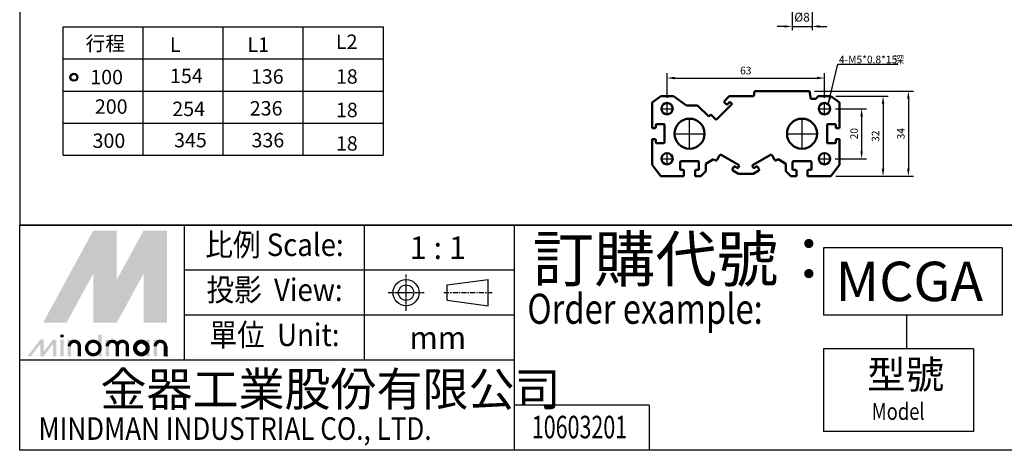
# Model space of a CAD drawing. Units: millimetres. Extents: x 584 to 1822, y -513 to 387.
# Drawn here: x 584 to 978, y -513 to -341 of the extents above; entities that cross this region are included whole.
import ezdxf
from ezdxf.enums import TextEntityAlignment as Align

# ---------------------------------------------------------------- set-up
doc = ezdxf.new("R2010")
doc.units = ezdxf.units.MM
for name, pattern in [('AM_ISO08W050', [18, 12, -1.5, 3, -1.5]), ('AM_ISO08W050x2', [9, 6, -0.75, 1.5, -0.75]), ('CENTER', [7, 4, -1, 1, -1])]:
    doc.linetypes.add(name, pattern=pattern)
for name, color, linetype, lineweight in [('AM_6', 2, 'Continuous', 35), ('AM_7', 1, 'AM_ISO08W050', 25), ('AM_VIS', 7, 'Continuous', 50)]:
    doc.layers.add(name, color=color, linetype=linetype, lineweight=lineweight)
doc.layers.add('AM_WORK', color=7, linetype='Continuous')
doc.layers.add('LOGO', color=7, linetype='Continuous')
doc.styles.add('CHINESET', font='simplex.shx', dxfattribs={"bigfont": 'chineset.shx'})
doc.styles.get("Standard").update_dxf_attribs({"font": 'ISOCP.SHX', "bigfont": 'CHINESET.SHX'})
doc.dimstyles.new('AM_ISO$0', dxfattribs={"dimtxt": 3.5, "dimasz": 3, "dimexe": 1.5, "dimexo": 1.5, "dimgap": 1.5, "dimtad": 1, "dimdsep": 46, "dimtxsty": 'STANDARD', "dimcen": 0, "dimclrd": 256, "dimclre": 256, "dimclrt": 256, "dimadec": 0, "dimazin": 2, "dimtp": 0.1, "dimtm": 0.1, "dimtfac": 0.71, "dimtmove": 0, "dimatfit": 3, "dimfxl": 1, "dimlwd": -1, "dimlwe": -1, "dimarcsym": 0})
doc.dimstyles.get("Standard").update_dxf_attribs({"dimtxt": 3, "dimasz": 3, "dimexe": 2, "dimexo": 2, "dimgap": 1.5, "dimtad": 1, "dimdec": 1, "dimdsep": 46, "dimtxsty": 'CHINESET', "dimcen": -1, "dimclrd": 256, "dimclre": 256, "dimclrt": 256, "dimadec": 0, "dimazin": 0, "dimtfac": 0.6, "dimtdec": 1, "dimtofl": 0, "dimtmove": 2, "dimatfit": 3, "dimfxl": 1, "dimtolj": 1, "dimarcsym": 0})

# ---------------------------------------------------------------- blocks, each defined once
blk = doc.blocks.new('*D69')
at = {"layer": 'AM_WORK', "color": 5, "lineweight": -2}
for p, q in [((843.21, -372.06), (843.21, -362.2)), ((906.21, -372.06), (906.21, -362.2)), ((846.21, -364.2), (903.21, -364.2))]:
    blk.add_line(p, q, dxfattribs=at)
at = {"layer": 'AM_WORK', "color": 5}
for points in [[(846.21, -363.7), (846.21, -364.7), (843.21, -364.2)], [(903.21, -363.7), (903.21, -364.7), (906.21, -364.2)]]:
    blk.add_solid(points, dxfattribs=at)
at = {"layer": 'Defpoints', "color": 0}
for p in [(906.21, -364.2), (843.21, -374.06), (906.21, -374.06)]:
    blk.add_point(p, dxfattribs=at)
at = {"layer": 'AM_WORK', "color": 5, "insert": (874.71, -361.2), "char_height": 3, "attachment_point": 5, "style": 'CHINESET'}
blk.add_mtext('\\A1;63', dxfattribs=at)
blk = doc.blocks.new('*D70')
at = {"layer": 'AM_WORK', "color": 5, "lineweight": -2}
for p, q in [((910.6, -376.45), (923.06, -376.45)), ((921.06, -379.45), (921.06, -393.45)), ((910.49, -396.45), (923.06, -396.45))]:
    blk.add_line(p, q, dxfattribs=at)
at = {"layer": 'AM_WORK', "color": 5}
for points in [[(920.56, -379.45), (921.56, -379.45), (921.06, -376.45)], [(920.56, -393.45), (921.56, -393.45), (921.06, -396.45)]]:
    blk.add_solid(points, dxfattribs=at)
at = {"layer": 'Defpoints', "color": 0}
for p in [(908.6, -376.45), (908.49, -396.45), (921.06, -396.45)]:
    blk.add_point(p, dxfattribs=at)
at = {"layer": 'AM_WORK', "color": 5, "insert": (918.06, -386.45), "char_height": 3, "attachment_point": 5, "rotation": 90, "style": 'CHINESET'}
blk.add_mtext('\\A1;20', dxfattribs=at)
blk = doc.blocks.new('*D71')
at = {"layer": 'AM_WORK', "color": 5, "lineweight": -2}
for p, q in [((910.71, -371.45), (931.63, -371.45)), ((929.63, -374.45), (929.63, -400.45)), ((910.71, -403.45), (931.63, -403.45))]:
    blk.add_line(p, q, dxfattribs=at)
at = {"layer": 'AM_WORK', "color": 5}
for points in [[(929.13, -374.45), (930.13, -374.45), (929.63, -371.45)], [(929.13, -400.45), (930.13, -400.45), (929.63, -403.45)]]:
    blk.add_solid(points, dxfattribs=at)
at = {"layer": 'Defpoints', "color": 0}
for p in [(908.71, -371.45), (908.71, -403.45), (929.63, -403.45)]:
    blk.add_point(p, dxfattribs=at)
at = {"layer": 'AM_WORK', "color": 5, "insert": (926.63, -387.45), "char_height": 3, "attachment_point": 5, "rotation": 90, "style": 'CHINESET'}
blk.add_mtext('\\A1;32', dxfattribs=at)
blk = doc.blocks.new('*D72')
at = {"layer": 'AM_WORK', "color": 5, "lineweight": -2}
for p, q in [((902.21, -369.45), (941.77, -369.45)), ((939.77, -372.45), (939.77, -400.45)), ((910.71, -403.45), (941.77, -403.45))]:
    blk.add_line(p, q, dxfattribs=at)
at = {"layer": 'AM_WORK', "color": 5}
for points in [[(939.27, -372.45), (940.27, -372.45), (939.77, -369.45)], [(939.27, -400.45), (940.27, -400.45), (939.77, -403.45)]]:
    blk.add_solid(points, dxfattribs=at)
at = {"layer": 'Defpoints', "color": 0}
for p in [(900.21, -369.45), (908.71, -403.45), (939.77, -403.45)]:
    blk.add_point(p, dxfattribs=at)
at = {"layer": 'AM_WORK', "color": 5, "insert": (936.77, -386.45), "char_height": 3, "attachment_point": 5, "rotation": 90, "style": 'CHINESET'}
blk.add_mtext('\\A1;34', dxfattribs=at)
blk = doc.blocks.new('*D95')
at = {"color": 5}
for p, q in [((893.21, -336.37), (893.21, -345.07)), ((901.21, -336.37), (901.21, -345.07)), ((890.21, -343.57), (887.21, -343.57)), ((893.21, -343.57), (901.21, -343.57)), ((904.21, -343.57), (907.21, -343.57))]:
    blk.add_line(p, q, dxfattribs=at)
for points in [[(890.21, -343.07), (890.21, -344.07), (893.21, -343.57)], [(904.21, -343.07), (904.21, -344.07), (901.21, -343.57)]]:
    blk.add_solid(points, dxfattribs=at)
at = {"layer": 'Defpoints', "color": 0}
for p in [(893.21, -334.87), (901.21, -334.87), (901.21, -343.57)]:
    blk.add_point(p, dxfattribs=at)
at = {"color": 5, "insert": (897.21, -340.32), "char_height": 3.5, "attachment_point": 5}
blk.add_mtext('%%c8', dxfattribs=at)

msp = doc.modelspace()

# ---------------------------------------------------------------- linework, layer by layer
for p, q in [((601.564731, -394.98572), (601.564731, -343.78572)), ((601.564731, -343.78572), (729.564731, -343.78572)), ((633.564731, -394.98572), (633.564731, -343.78572)), ((633.564731, -394.98572), (633.564731, -343.78572)), ((665.564731, -394.98572), (665.564731, -343.78572)), ((697.564731, -394.98572), (697.564731, -343.78572)), ((729.564731, -343.78572), (729.564731, -394.98572)), ((601.564731, -356.58572), (729.564731, -356.58572)), ((601.564731, -369.38572), (729.564731, -369.38572)), ((601.564731, -382.18572), (729.564731, -382.18572)), ((601.564731, -394.98572), (729.564731, -394.98572))]:
    msp.add_line(p, q)
for radius in [1.6, 1.2]:
    msp.add_circle((605.809316, -363.900115), radius)
at = {"layer": 'AM_7', "color": 1}
for p, q in [((843.212465, -376.236658), (843.212465, -374.062658)), ((906.212465, -376.236658), (906.212465, -374.062658)), ((840.827465, -376.447658), (843.001465, -376.447658)), ((843.157465, -376.447658), (843.267465, -376.447658)), ((843.212465, -376.502658), (843.212465, -376.392658)), ((843.212465, -378.832658), (843.212465, -376.658658)), ((843.423465, -376.447658), (845.597465, -376.447658)), ((903.827465, -376.447658), (906.001465, -376.447658)), ((906.157465, -376.447658), (906.267465, -376.447658)), ((906.212465, -376.502658), (906.212465, -376.392658)), ((906.212465, -378.832658), (906.212465, -376.658658)), ((906.423465, -376.447658), (908.597465, -376.447658)), ((852.212465, -386.236658), (852.212465, -380.337658)), ((897.212465, -386.236658), (897.212465, -380.337658)), ((846.102465, -386.447658), (852.001465, -386.447658)), ((852.157465, -386.447658), (852.267465, -386.447658)), ((852.212465, -386.502658), (852.212465, -386.392658)), ((852.212465, -392.557658), (852.212465, -386.658658)), ((852.423465, -386.447658), (858.322465, -386.447658)), ((891.102465, -386.447658), (897.001465, -386.447658)), ((897.157465, -386.447658), (897.267465, -386.447658)), ((897.212465, -386.502658), (897.212465, -386.392658)), ((897.212465, -392.557658), (897.212465, -386.658658)), ((897.423465, -386.447658), (903.322465, -386.447658)), ((840.827465, -396.447658), (843.001465, -396.447658)), ((843.157465, -396.447658), (843.267465, -396.447658)), ((843.212465, -396.236658), (843.212465, -394.062658)), ((843.212465, -396.502658), (843.212465, -396.392658)), ((843.212465, -398.832658), (843.212465, -396.658658)), ((843.423465, -396.447658), (845.597465, -396.447658)), ((903.827465, -396.447658), (906.001465, -396.447658)), ((906.157465, -396.447658), (906.267465, -396.447658)), ((906.212465, -396.236658), (906.212465, -394.062658)), ((906.212465, -396.502658), (906.212465, -396.392658)), ((906.212465, -398.832658), (906.212465, -396.658658)), ((906.423465, -396.447658), (908.597465, -396.447658))]:
    msp.add_line(p, q, dxfattribs=at)
at = {"layer": 'AM_VIS'}
for p, q in [((877.912465, -371.447658), (878.212465, -369.447658)), ((878.212465, -369.447658), (900.212465, -369.447658)), ((900.212465, -369.447658), (900.712465, -372.447658)), ((837.212465, -373.947658), (840.712465, -371.447658)), ((837.212465, -384.197658), (837.212465, -373.947658)), ((840.712465, -371.447658), (845.712465, -371.447658)), ((845.712465, -371.447658), (850.922901, -375.169398)), ((865.87363, -373.649025), (868.074997, -371.447658)), ((867.146422, -374.921818), (865.87363, -373.649025)), ((868.348504, -373.719736), (867.146422, -374.921818)), ((868.074997, -371.447658), (877.912465, -371.447658)), ((868.120582, -373.947658), (868.576426, -373.947658)), ((869.197032, -374.568264), (868.348504, -373.719736)), ((900.712465, -372.447658), (902.712465, -372.447658)), ((902.712465, -372.447658), (903.712465, -371.447658)), ((903.712465, -371.447658), (908.712465, -371.447658)), ((908.712465, -371.447658), (912.212465, -373.947658)), ((912.212465, -373.947658), (912.212465, -384.197658)), ((850.922901, -375.169398), (855.43762, -375.169398)), ((855.43762, -375.169398), (859.895438, -379.627217)), ((862.833071, -380.932225), (869.197032, -374.568264)), ((859.895438, -379.627217), (860.71175, -378.810905)), ((860.71175, -378.810905), (862.833071, -380.932225)), ((837.212465, -384.197658), (838.412465, -384.197658)), ((838.712465, -383.897658), (838.712465, -382.997658)), ((839.012465, -382.697658), (841.912465, -382.697658)), ((842.212465, -382.997658), (842.212465, -389.897658)), ((907.212465, -389.897658), (907.212465, -382.997658)), ((907.512465, -382.697658), (910.412465, -382.697658)), ((910.712465, -382.997658), (910.712465, -383.897658)), ((911.012465, -384.197658), (912.212465, -384.197658)), ((837.212465, -398.947658), (837.212465, -388.697658)), ((838.412465, -388.697658), (837.212465, -388.697658)), ((838.712465, -389.897658), (838.712465, -388.997658)), ((910.712465, -388.997658), (910.712465, -389.897658)), ((912.212465, -388.697658), (911.012465, -388.697658)), ((912.212465, -388.697658), (912.212465, -398.947658)), ((841.912465, -390.197658), (839.012465, -390.197658)), ((910.412465, -390.197658), (907.512465, -390.197658)), ((848.462465, -400.647658), (848.462465, -397.747658)), ((848.762465, -397.447658), (855.662465, -397.447658)), ((855.962465, -397.747658), (855.962465, -400.647658)), ((858.712465, -398.447658), (861.804769, -396.662315)), ((861.804769, -396.662315), (862.645735, -397.147847)), ((863.055543, -397.038039), (864.155543, -395.132783)), ((864.838555, -394.949771), (871.766759, -398.949771)), ((877.658171, -398.949771), (884.586374, -394.949771)), ((885.269387, -395.132783), (886.369387, -397.038039)), ((886.779194, -397.147847), (887.62016, -396.662315)), ((887.62016, -396.662315), (890.712465, -398.447658)), ((893.462465, -400.647658), (893.462465, -397.747658)), ((893.762465, -397.447658), (900.662465, -397.447658)), ((900.962465, -397.747658), (900.962465, -400.647658)), ((840.712465, -403.447658), (837.212465, -398.947658)), ((849.662465, -400.947658), (848.762465, -400.947658)), ((849.962465, -403.447658), (849.962465, -401.247658)), ((854.462465, -401.247658), (854.462465, -403.447658)), ((855.662465, -400.947658), (854.762465, -400.947658)), ((856.712465, -403.447658), (858.712465, -401.447658)), ((858.712465, -401.447658), (858.712465, -398.447658)), ((869.977528, -399.648809), (869.377528, -400.688039)), ((869.487336, -401.097847), (871.825278, -402.447658)), ((871.339964, -400.089001), (870.387336, -399.539001)), ((871.949771, -399.632783), (871.749771, -399.979193)), ((877.675158, -399.979193), (877.475158, -399.632783)), ((877.599652, -402.447658), (879.937594, -401.097847)), ((879.037594, -399.539001), (878.084966, -400.089001)), ((880.047401, -400.688039), (879.447401, -399.648809)), ((890.712465, -398.447658), (890.712465, -401.447658)), ((890.712465, -401.447658), (892.712465, -403.447658)), ((894.662465, -400.947658), (893.762465, -400.947658)), ((894.962465, -403.447658), (894.962465, -401.247658)), ((899.462465, -401.247658), (899.462465, -403.447658)), ((900.662465, -400.947658), (899.762465, -400.947658)), ((912.212465, -398.947658), (908.712465, -403.447658)), ((849.962465, -403.447658), (840.712465, -403.447658)), ((856.712465, -403.447658), (854.462465, -403.447658)), ((871.825278, -402.447658), (877.599652, -402.447658)), ((894.962465, -403.447658), (892.712465, -403.447658)), ((908.712465, -403.447658), (899.462465, -403.447658))]:
    msp.add_line(p, q, dxfattribs=at)
for centre, radius in [((843.212465, -376.447658), 2.275), ((906.212465, -376.447658), 2.275), ((852.212465, -386.447658), 6), ((897.212465, -386.447658), 6), ((843.212465, -396.447658), 2.275), ((906.212465, -396.447658), 2.275)]:
    msp.add_circle(centre, radius, dxfattribs=at)
for centre, radius, start, end in [((838.412465, -383.897658), 0.3, 270, 0), ((839.012465, -382.997658), 0.3, 90, 180), ((841.912465, -382.997658), 0.3, 0, 90), ((907.512465, -382.997658), 0.3, 90, 180), ((910.412465, -382.997658), 0.3, 0, 90), ((911.012465, -383.897658), 0.3, 180, 270), ((838.412465, -388.997658), 0.3, 0, 90), ((839.012465, -389.897658), 0.3, 180, 270), ((841.912465, -389.897658), 0.3, 270, 0), ((907.512465, -389.897658), 0.3, 180, 270), ((910.412465, -389.897658), 0.3, 270, 0), ((911.012465, -388.997658), 0.3, 90, 180), ((848.762465, -397.747658), 0.3, 90, 180), ((855.662465, -397.747658), 0.3, 0, 90), ((862.795735, -396.888039), 0.3, 240, 330), ((864.588555, -395.382783), 0.5, 60, 150), ((884.836374, -395.382783), 0.5, 30, 120), ((886.629194, -396.888039), 0.3, 210, 300), ((893.762465, -397.747658), 0.3, 90, 180), ((900.662465, -397.747658), 0.3, 0, 90), ((848.762465, -400.647658), 0.3, 180, 270), ((849.662465, -401.247658), 0.3, 0, 90), ((854.762465, -401.247658), 0.3, 90, 180), ((855.662465, -400.647658), 0.3, 270, 0), ((869.637336, -400.838039), 0.3, 150, 240), ((870.237336, -399.798809), 0.3, 60, 150), ((871.489964, -399.829193), 0.3, 240, 330), ((871.516759, -399.382783), 0.5, 330, 60), ((877.908171, -399.382783), 0.5, 120, 210), ((877.934966, -399.829193), 0.3, 210, 300), ((879.187594, -399.798809), 0.3, 30, 120), ((879.787594, -400.838039), 0.3, 300, 30), ((893.762465, -400.647658), 0.3, 180, 270), ((894.662465, -401.247658), 0.3, 360, 90), ((899.762465, -401.247658), 0.3, 90, 180), ((900.662465, -400.647658), 0.3, 270, 0)]:
    msp.add_arc(centre, radius, start, end, dxfattribs=at)
at = {"layer": 'LOGO', "color": 4}
for p, q in [((1821.613693, -423.010745), (584.113693, -423.010745)), ((650.104136, -477.002926), (650.104136, -423.010745)), ((722.093711, -477.002926), (722.093711, -423.010745)), ((782.085023, -512.997714), (782.085023, -423.010745)), ((977.342666, -432.009442), (905.858104, -432.009442)), ((905.858104, -432.009442), (905.858104, -459.005533)), ((977.342666, -432.009442), (977.342666, -459.005533)), ((782.085023, -441.008139), (650.104136, -441.008139)), ((782.085023, -459.005533), (650.104136, -459.005533)), ((977.342666, -459.005533), (905.858104, -459.005533)), ((938.9838, -459.005533), (938.9838, -472.503578)), ((905.858104, -472.503578), (905.858104, -505.4988)), ((965.849416, -472.503578), (905.858104, -472.503578)), ((965.849416, -472.503578), (965.849416, -505.4988)), ((782.085023, -477.002926), (584.113693, -477.002926)), ((836.085023, -495.00032), (782.085023, -495.00032)), ((836.085023, -495.00032), (836.085023, -512.997714)), ((965.849416, -505.4988), (905.858104, -505.4988))]:
    msp.add_line(p, q, dxfattribs=at)
at = {"layer": 'LOGO', "linetype": 'AM_ISO08W050x2', "ltscale": 0.3}
for p, q in [((738.755923, -457.190129), (738.755923, -442.785046)), ((731.553382, -449.987587), (745.958464, -449.987587))]:
    msp.add_line(p, q, dxfattribs=at)
at = {"layer": 'LOGO', "linetype": 'Continuous'}
for p, q in [((755.209899, -446.926285), (771.58952, -444.762732)), ((755.209899, -453.04889), (771.58952, -455.212443))]:
    msp.add_line(p, q, dxfattribs=at)
at = {"layer": 'LOGO'}
for p, q in [((771.58952, -455.212443), (771.58952, -444.762732)), ((755.209899, -453.04889), (755.209899, -446.926285)), ((643.091231, -475.460427), (643.091231, -471.435461))]:
    msp.add_line(p, q, dxfattribs=at)
at = {"layer": 'LOGO', "linetype": 'CENTER', "ltscale": 0.5}
msp.add_line((753.899984, -449.987587), (773.238894, -449.987587), dxfattribs=at)
at = {"layer": 'LOGO', "color": 4}
for points in [[(584.113693, -423.010745), (1821.613693, -423.010745), (1821.613693, 387.002286), (584.113693, 387.002286)], [(584.113693, -423.010745), (1821.613693, -423.010745), (1821.613693, -512.997714), (584.113693, -512.997714)]]:
    msp.add_lwpolyline(points, close=True, dxfattribs=at)
at = {"layer": 'LOGO', "color": 5, "const_width": 1.343805}
for points in [[(607.98763, -471.435461, 1), (603.956214, -471.435461, 1)], [(623.193147, -471.435461, 1), (619.16173, -471.435461, 1)], [(627.218112, -471.435461, 1), (623.186696, -471.435461, 1)], [(642.423629, -471.435461, 1), (638.392213, -471.435461, 1)]]:
    msp.add_lwpolyline(points, format="xyb", dxfattribs=at)
for points in [[(610.887204, -472.106288, 1), (616.262425, -472.106288, 1)], [(630.117686, -472.106288, 1), (635.492907, -472.106288, 1)]]:
    msp.add_lwpolyline(points, format="xyb", close=True, dxfattribs=at)
at = {"layer": 'LOGO', "color": 5}
msp.add_lwpolyline([(630.792814, -472.106288, 1.0000000573), (634.81778, -472.106288, 1.0000000573)], format="xyb", close=True, dxfattribs=at)
at = {"layer": 'LOGO', "linetype": 'Continuous'}
for radius in [5.224855, 3.061303]:
    msp.add_circle((738.755923, -449.987587), radius, dxfattribs=at)
at = {"layer": 'LOGO', "color": 5}
msp.add_circle((632.805297, -472.106288), 2.012483, dxfattribs=at)
for points in [[(593.449985, -462.043874), (597.340785, -462.043874), (613.574815, -425.148353), (617.465615, -425.148353)], [(619.075601, -425.148353), (622.966402, -425.148353), (619.075601, -459.092232), (622.966402, -444.825964)], [(619.075601, -459.092232), (622.966402, -444.825964), (637.590444, -425.148353), (633.699644, -425.148353)], [(639.200431, -462.043874), (643.091231, -462.043874), (639.200431, -425.148353), (643.091231, -425.148353)], [(598.950772, -462.043874), (602.841572, -462.043874), (617.465615, -428.099994), (613.574815, -442.366262)], [(613.574815, -462.043874), (617.465615, -462.043874), (613.574815, -442.366262), (617.465615, -428.099994)], [(619.075601, -462.043874), (622.966402, -462.043874), (637.590444, -428.099994), (633.699644, -442.366262)], [(637.590444, -428.099994), (633.699644, -442.366262), (637.590444, -462.043874), (633.699644, -462.043874)], [(587.212078, -475.460427), (588.553733, -475.460427), (592.331939, -468.75215), (593.673594, -468.75215)], [(592.331939, -468.75215), (593.673594, -468.75215), (592.331939, -475.460427), (593.673594, -475.460427)], [(592.331939, -475.460427), (593.673594, -475.460427), (597.4518, -468.75215), (598.793455, -468.75215)], [(597.4518, -468.75215), (598.793455, -468.75215), (597.4518, -475.460427), (598.793455, -475.460427)], [(600.381647, -467.812991), (601.723302, -467.812991), (600.381647, -466.739667), (601.723302, -466.739667)], [(600.381647, -468.75215), (601.723302, -468.75215), (600.381647, -475.460427), (601.723302, -475.460427)], [(603.288612, -468.75215), (604.630267, -468.75215), (603.288612, -475.460427), (604.630267, -475.460427)], [(615.587163, -466.739667), (616.928819, -466.739667), (615.587163, -475.460427), (616.928819, -475.460427)], [(618.494128, -468.75215), (619.835783, -468.75215), (618.494128, -475.460427), (619.835783, -475.460427)], [(634.817645, -468.75215), (636.159301, -468.75215), (634.817645, -475.460427), (636.159301, -475.460427)], [(637.72461, -475.460427), (639.066265, -475.460427), (637.72461, -468.75215), (639.066265, -468.75215)], [(607.313578, -471.435461), (608.655233, -471.435461), (607.313578, -475.460427), (608.655233, -475.460427)], [(622.519094, -471.435461), (623.860749, -471.435461), (622.519094, -475.460427), (623.860749, -475.460427)], [(626.54406, -471.435461), (627.885715, -471.435461), (626.54406, -475.460427), (627.885715, -475.460427)], [(641.749576, -471.435461), (643.091231, -471.435461), (641.749576, -475.460427), (643.091231, -475.460427)]]:
    msp.add_solid(points, dxfattribs=at)
at = {"layer": 'LOGO', "color": 2}
for points in [[(597.340785, -462.043874), (598.950772, -462.043874), (617.465615, -425.148353), (619.075601, -425.148353)], [(617.465615, -425.148353), (619.075601, -425.148353), (617.465615, -462.043874), (619.075601, -462.043874)], [(617.465615, -462.043874), (619.075601, -462.043874), (637.590444, -425.148353), (639.200431, -425.148353)], [(637.590444, -425.148353), (639.200431, -425.148353), (637.590444, -462.043874), (639.200431, -462.043874)]]:
    msp.add_solid(points, dxfattribs=at)

# ---------------------------------------------------------------- texts
at = {"layer": 'AM_6', "color": 5}
for s, p in [('4-M5*0.8*15', (911.992778, -358.298593)), ('深', (933.963197, -358.377381))]:
    msp.add_text(s, height=3, dxfattribs=at).set_placement(p)
at = {"layer": 'AM_6', "color": 30, "lineweight": 60, "char_height": 5.76, "width": 40.38912928, "attachment_point": 1}
for s, insert in [('{\\C0;行程}', (610.507305, -347.515247)), ('{\\C0;L2}', (710.676969, -346.821453)), ('{\\C0;L}', (644.282758, -347.977775)), ('{\\C0;L1}', (675.282145, -347.977775)), ('{\\C0;100}', (612.358015, -360.928584)), ('{\\C0;154}', (644.282758, -360.466056)), ('{\\C0;136}', (676.670177, -360.69732)), ('{\\C0;18}', (710.676969, -360.69732)), ('{\\C0;200}', (614.208725, -372.723073)), ('{\\C0;254}', (645.208113, -373.64813)), ('{\\C0;236}', (676.2075, -373.416865)), ('{\\C0;18}', (710.676969, -374.08171)), ('{\\C0;345}', (645.902129, -386.13641)), ('{\\C0;336}', (676.901516, -386.13641)), ('{\\C0;300}', (613.28337, -386.367675)), ('{\\C0;18}', (710.676969, -387.466101))]:
    msp.add_mtext(s, dxfattribs=dict(at, insert=insert))
at = {"layer": 'LOGO', "style": 'CHINESET', "width": 0.9}
for s, p in [('比例 Scale:', (686.098923, -432.009442, 589.759766)), ('投影  View:', (686.098923, -450.006836, 589.759766)), ('單位  Unit:', (686.098923, -468.004229, 589.759766))]:
    msp.add_text(s, height=8.9986968, dxfattribs=at).set_placement(p, align=Align.MIDDLE)
at = {"layer": 'LOGO', "color": 7, "style": 'CHINESET'}
msp.add_text('訂購代號：', height=17.9973937, dxfattribs=at).set_placement((789.450896, -445.541436))
at = {"layer": 'LOGO', "style": 'CHINESET'}
for s, p in [('1 : 1', (751.448086, -432.009442)), ('mm', (751.448086, -468.004229))]:
    msp.add_text(s, height=8.9986968, dxfattribs=at).set_placement(p, align=Align.MIDDLE_CENTER)
at = {"layer": 'LOGO', "color": 7, "linetype": 'Continuous', "style": 'CHINESET'}
msp.add_text('MCGA', height=15.75, dxfattribs=at).set_placement((910.654886, -453.370138))
at = {"layer": 'LOGO', "color": 7, "style": 'CHINESET', "width": 0.8}
msp.add_text('Order example:', height=11.99826244, dxfattribs=at).set_placement((787.298309, -462.432505))
at = {"layer": 'LOGO', "style": 'CHINESET'}
msp.add_text('型號', height=11.25, dxfattribs=at).set_placement((923.312496, -488.328549, 589.759766))
at = {"layer": 'LOGO', "linetype": 'Continuous', "style": 'CHINESET'}
msp.add_text('金器工業股份有限公司', height=13.4980452, dxfattribs=at).set_placement((616.437416, -495.319909))
for s, height, width, p in [('Model', 6.75, 0.8, (925.109126, -500.841594, 589.759766)), ('MINDMAN INDUSTRIAL CO., LTD.', 8.99869683, 0.85, (591.644177, -508.820599))]:
    msp.add_text(s, height=height, dxfattribs=dict(at, width=width)).set_placement(p)
at = {"layer": 'LOGO', "style": 'CHINESET', "width": 0.7}
msp.add_text('10603201', height=9, dxfattribs=at).set_placement((808.154433, -508.210442), align=Align.CENTER)

# ---------------------------------------------------------------- dimensions: what is measured, and where the dimension line sits
dim = msp.add_linear_dim(base=(901.212465, -343.570338), p1=(893.212465, -334.866214), p2=(901.212465, -334.866214), text='%%c<>', dimstyle='AM_ISO$0', override={"dimclrd": 5, "dimclre": 5, "dimclrt": 5})
dim.commit()
dim.dimension.update_dxf_attribs({"geometry": '*D95', "text_midpoint": (897.212465, -340.320338)})
at = {"layer": 'AM_WORK'}
dim = msp.add_linear_dim(base=(906.212465, -364.203808), p1=(843.212465, -374.062658), p2=(906.212465, -374.062658), dimstyle='STANDARD', override={"dimclrd": 5, "dimclre": 5, "dimclrt": 5, "dimtdec": 8}, dxfattribs=at)
dim.commit()
dim.dimension.update_dxf_attribs({"geometry": '*D69', "text_midpoint": (874.712465, -361.203808)})
for base, p1, p2, picture, middle in [((939.768682, -403.447658), (900.212465, -369.447658), (908.712465, -403.447658), '*D72', (936.768682, -386.447658)), ((929.625492, -403.447658), (908.712465, -371.447658), (908.712465, -403.447658), '*D71', (926.625492, -387.447658)), ((921.055909, -396.447658), (908.597465, -376.447658), (908.487465, -396.447658), '*D70', (918.055909, -386.447658))]:
    dim = msp.add_linear_dim(base=base, p1=p1, p2=p2, angle=90, dimstyle='STANDARD', override={"dimclrd": 5, "dimclre": 5, "dimclrt": 5, "dimtdec": 8}, dxfattribs=at)
    dim.commit()
    dim.dimension.update_dxf_attribs({"geometry": picture, "text_midpoint": middle})

# ---------------------------------------------------------------- leaders
msp.add_leader([(907.727, -374.821893), (911.556197, -358.69126), (935.625399, -358.69126)], dimstyle='STANDARD', override={"dimclrd": 5, "dimclre": 5, "dimclrt": 5, "dimtdec": 8}, dxfattribs=at)

doc.saveas('drawing.dxf')
